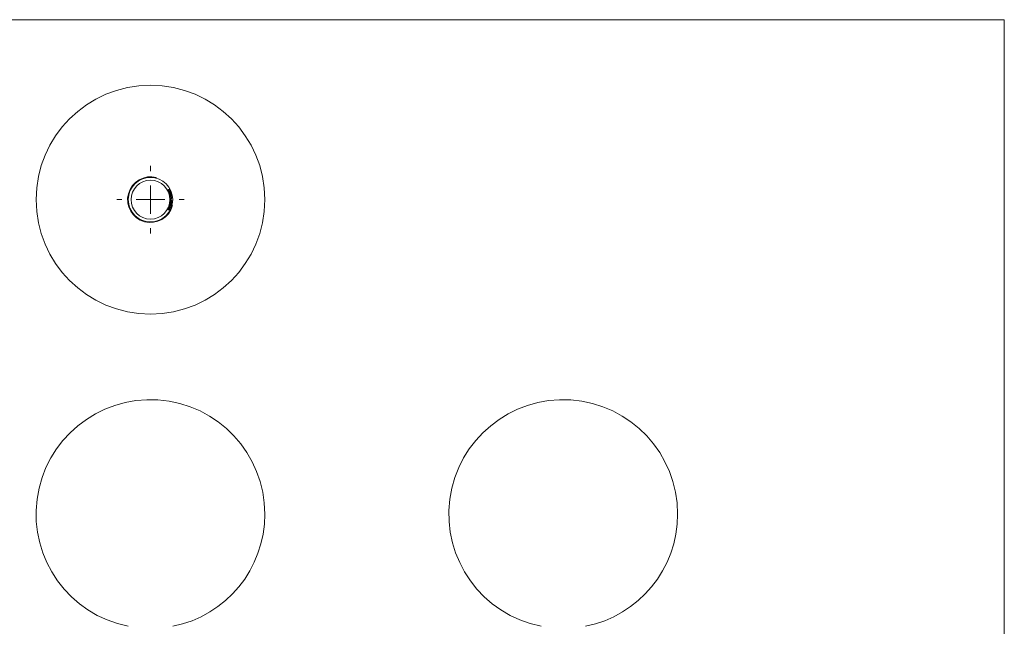
# Model space of a CAD drawing. Units: millimetres. Extents: x 5 to 292, y 5 to 205.
# Drawn here: x 120 to 292, y 99 to 205 of the extents above; entities that cross this region are included whole.
import ezdxf

# ---------------------------------------------------------------- set-up
doc = ezdxf.new("R2010")
doc.units = ezdxf.units.MM

# ---------------------------------------------------------------- blocks, each defined once
blk = doc.blocks.new('SW_CENTERMARKSYMBOL_0')
at = {"color": 0, "linetype": 'Continuous', "lineweight": 0}
for p, q in [((0, 5), (0, 5.9)), ((0, 0), (0, 2.5)), ((-5, 0), (-5.9, 0)), ((0, 0), (-2.5, 0)), ((0, 0), (0, -2.5)), ((0, 0), (2.5, 0)), ((5, 0), (5.9, 0)), ((0, -5), (0, -5.9))]:
    blk.add_line(p, q, dxfattribs=at)

msp = doc.modelspace()

# ---------------------------------------------------------------- linework, layer by layer
at = {"color": 7, "linetype": 'Continuous', "lineweight": 0}
for q in [(5, 205), (292, 5)]:
    msp.add_line((292, 205), q, dxfattribs=at)
at = {"color": 7, "linetype": 'Continuous', "lineweight": 15}
for p, q in [((145.75, 175.25), (145.99, 175.37)), ((145.88, 175.29), (145.77, 175.22)), ((145.98, 175.34), (145.9, 175.3)), ((145.95, 175.2), (145.93, 175.19)), ((145.93, 174.88), (146.18, 174.98)), ((146.19, 174.96), (145.94, 174.86)), ((146.28, 174.71), (146.02, 174.62)), ((146.02, 174.65), (146.05, 174.66)), ((146.05, 175.26), (146.03, 175.24)), ((146.04, 174.57), (146.23, 174.62)), ((146.13, 174.57), (146.05, 174.55)), ((146.08, 174.44), (146.17, 174.47)), ((146.16, 174.44), (146.08, 174.42)), ((146.11, 174.32), (146.21, 174.34)), ((146.22, 174.32), (146.12, 174.29)), ((146.15, 174.07), (146.19, 174.08)), ((146.35, 174.08), (146.16, 174.05)), ((146.17, 174.7), (146.27, 174.74)), ((146.17, 173.99), (146.36, 174.01)), ((146.24, 173.98), (146.17, 173.97)), ((146.24, 174.6), (146.2, 174.59)), ((146.31, 174.1), (146.35, 174.11)), ((146.36, 173.99), (146.33, 173.99)), ((145.95, 172.17), (145.92, 172.18)), ((146.1, 172.33), (146.08, 172.34)), ((146.1, 172.74), (146.16, 172.72)), ((146.16, 172.7), (146.1, 172.71)), ((146.11, 172.43), (146.13, 172.43)), ((146.17, 172.66), (146.15, 172.67)), ((146.19, 173.08), (146.17, 173.08)), ((146.18, 173.85), (146.28, 173.86)), ((146.36, 172.65), (146.18, 172.69)), ((146.29, 173.84), (146.19, 173.82)), ((146.19, 173.77), (146.38, 173.78)), ((146.26, 173.75), (146.19, 173.75)), ((146.19, 172.72), (146.29, 172.69)), ((146.2, 173.63), (146.29, 173.63)), ((146.3, 173.61), (146.2, 173.6)), ((146.39, 173.75), (146.35, 173.75)), ((146.45, 173.28), (146.43, 173.28)), ((145.9, 172), (145.85, 172.02)), ((145.86, 172.05), (145.92, 172.02)), ((145.91, 171.96), (145.89, 171.97)), ((146.09, 171.91), (145.93, 171.99)), ((145.94, 172.01), (146.04, 171.96))]:
    msp.add_line(p, q, dxfattribs=at)
for radius in [20, 3.89, 3.4]:
    msp.add_circle((142.7, 173.54), radius, dxfattribs=at)
at = {"color": 7, "linetype": 'Continuous', "lineweight": 0}
msp.add_arc((142.7, 173.54), 4, 75, 345, dxfattribs=at)
at = {"color": 7, "linetype": 'Continuous', "lineweight": 15}
for centre, start, end in [((142.7, 118.56), 0, 258.7971), ((214.88, 118.56), 0, 258.7971), ((142.7, 118.56), 281.2029, 0), ((214.88, 118.56), 281.2029, 0)]:
    msp.add_arc(centre, 20, start, end, dxfattribs=at)
for points in [[(145.77, 175.22), (145.76, 175.23), (145.76, 175.24), (145.75, 175.25)], [(145.93, 175.19), (145.91, 175.22), (145.9, 175.25), (145.88, 175.29)], [(145.9, 175.3), (145.92, 175.27), (145.94, 175.24), (145.95, 175.2)], [(146, 174.96), (145.98, 175.01), (145.95, 175.07), (145.93, 175.12)], [(145.94, 174.86), (145.94, 174.87), (145.93, 174.87), (145.93, 174.88)], [(145.95, 175.13), (145.97, 175.08), (145.99, 175.04), (146.01, 175)], [(145.96, 174.97), (145.96, 174.96), (145.96, 174.96), (145.96, 174.95)], [(146.03, 175.24), (146.01, 175.28), (145.99, 175.31), (145.98, 175.34)], [(145.99, 175.37), (146.01, 175.33), (146.03, 175.3), (146.05, 175.26)], [(146.02, 174.62), (146.02, 174.63), (146.02, 174.64), (146.02, 174.65)], [(146.05, 174.55), (146.05, 174.56), (146.04, 174.56), (146.04, 174.57)], [(146.08, 174.42), (146.08, 174.43), (146.08, 174.44), (146.08, 174.44)], [(146.12, 174.29), (146.12, 174.3), (146.11, 174.31), (146.11, 174.32)], [(146.16, 174.05), (146.16, 174.06), (146.16, 174.07), (146.15, 174.07)], [(146.17, 173.97), (146.17, 173.98), (146.17, 173.98), (146.17, 173.99)], [(146.18, 174.98), (146.18, 174.97), (146.19, 174.97), (146.19, 174.96)], [(146.23, 174.62), (146.23, 174.61), (146.23, 174.61), (146.24, 174.6)], [(146.27, 174.74), (146.27, 174.73), (146.28, 174.72), (146.28, 174.71)], [(146.35, 174.11), (146.35, 174.1), (146.35, 174.09), (146.35, 174.08)], [(146.36, 174.01), (146.36, 174.01), (146.36, 174), (146.36, 173.99)], [(145.92, 172.18), (145.95, 172.24), (145.97, 172.29), (145.99, 172.35)], [(145.99, 172.29), (145.98, 172.25), (145.96, 172.21), (145.95, 172.17)], [(145.99, 172.35), (146.01, 172.3), (146.03, 172.26), (146.05, 172.21)], [(146.03, 172.2), (146.02, 172.23), (146.01, 172.26), (145.99, 172.29)], [(146.08, 172.34), (146.09, 172.37), (146.1, 172.4), (146.11, 172.43)], [(146.1, 172.71), (146.1, 172.72), (146.1, 172.73), (146.1, 172.74)], [(146.13, 172.43), (146.12, 172.4), (146.11, 172.37), (146.1, 172.33)], [(146.15, 172.67), (146.15, 172.68), (146.15, 172.69), (146.16, 172.7)], [(146.15, 172.25), (146.15, 172.26), (146.15, 172.27), (146.16, 172.28)], [(146.16, 172.72), (146.17, 172.76), (146.18, 172.8), (146.19, 172.84)], [(146.17, 173.08), (146.17, 173.14), (146.18, 173.2), (146.19, 173.26)], [(146.18, 172.69), (146.18, 172.68), (146.18, 172.67), (146.17, 172.66)], [(146.19, 173.82), (146.19, 173.83), (146.18, 173.84), (146.18, 173.85)], [(146.19, 173.75), (146.19, 173.75), (146.19, 173.76), (146.19, 173.77)], [(146.19, 173.26), (146.22, 173.22), (146.25, 173.18), (146.28, 173.15)], [(146.21, 173.2), (146.2, 173.16), (146.2, 173.12), (146.19, 173.08)], [(146.19, 172.84), (146.25, 172.78), (146.3, 172.72), (146.36, 172.65)], [(146.2, 172.79), (146.2, 172.77), (146.19, 172.74), (146.19, 172.72)], [(146.2, 173.6), (146.2, 173.61), (146.2, 173.62), (146.2, 173.63)], [(146.29, 172.69), (146.26, 172.73), (146.23, 172.76), (146.2, 172.79)], [(146.27, 173.13), (146.25, 173.15), (146.23, 173.18), (146.21, 173.2)], [(146.26, 173.46), (146.26, 173.45), (146.26, 173.44), (146.26, 173.43)], [(146.33, 173.43), (146.37, 173.42), (146.41, 173.41), (146.46, 173.4)], [(146.43, 173.38), (146.41, 173.38), (146.38, 173.39), (146.36, 173.39)], [(146.36, 173.21), (146.36, 173.22), (146.36, 173.23), (146.37, 173.23)], [(146.36, 172.65), (146.36, 172.65), (146.36, 172.65), (146.36, 172.65)], [(146.38, 173.78), (146.39, 173.77), (146.39, 173.76), (146.39, 173.75)], [(146.43, 173.28), (146.43, 173.31), (146.43, 173.35), (146.43, 173.38)], [(146.46, 173.4), (146.46, 173.36), (146.45, 173.32), (146.45, 173.28)], [(145.85, 172.02), (145.85, 172.03), (145.86, 172.04), (145.86, 172.05)], [(145.89, 171.97), (145.9, 171.98), (145.9, 171.99), (145.9, 172)], [(145.93, 171.99), (145.92, 171.98), (145.92, 171.97), (145.91, 171.96)], [(145.92, 172.02), (145.93, 172.06), (145.95, 172.1), (145.97, 172.13)], [(145.97, 172.08), (145.96, 172.06), (145.95, 172.03), (145.94, 172.01)], [(145.97, 172.13), (146.01, 172.06), (146.05, 171.99), (146.09, 171.91)], [(146.04, 171.96), (146.02, 172), (145.99, 172.04), (145.97, 172.08)], [(146.09, 171.91), (146.09, 171.91), (146.09, 171.91), (146.09, 171.91)]]:
    msp.add_open_spline(points, degree=3, dxfattribs=at)
for points, knots in [([(145.87, 175.01), (145.86, 175.02), (145.86, 175.03), (145.86, 175.04), (145.86, 175.05), (145.86, 175.06), (145.86, 175.07), (145.86, 175.07), (145.86, 175.08), (145.87, 175.09), (145.87, 175.1), (145.88, 175.11), (145.89, 175.12), (145.9, 175.13), (145.91, 175.14), (145.92, 175.14)], [0, 0, 0, 0, 0.0000331234, 0.0000331234, 0.0000331234, 0.0000605902, 0.0000605902, 0.0000605902, 0.0000879148, 0.0000879148, 0.0000879148, 0.0001373693, 0.0001373693, 0.0001373693, 0.0001789683, 0.0001789683, 0.0001789683, 0.0001789683]), ([(145.96, 174.95), (145.95, 174.95), (145.93, 174.95), (145.92, 174.96), (145.91, 174.96), (145.9, 174.96), (145.9, 174.97), (145.89, 174.98), (145.88, 174.99), (145.88, 174.99), (145.87, 175), (145.87, 175), (145.87, 175.01)], [0, 0, 0, 0, 0.0000484744, 0.0000484744, 0.0000484744, 0.0000791042, 0.0000791042, 0.0000791042, 0.0001100308, 0.0001100308, 0.0001100308, 0.0001254279, 0.0001254279, 0.0001254279, 0.0001254279]), ([(145.93, 175.12), (145.92, 175.11), (145.9, 175.11), (145.9, 175.09), (145.89, 175.09), (145.89, 175.08), (145.89, 175.07), (145.88, 175.07), (145.88, 175.06), (145.88, 175.05), (145.88, 175.04), (145.88, 175.04), (145.88, 175.03), (145.89, 175.03), (145.89, 175.02), (145.89, 175.02)], [0, 0, 0, 0, 0.0000482558, 0.0000482558, 0.0000482558, 0.0000764902, 0.0000764902, 0.0000764902, 0.0001000653, 0.0001000653, 0.0001000653, 0.000119876, 0.000119876, 0.000119876, 0.0001322535, 0.0001322535, 0.0001322535, 0.0001322535]), ([(145.89, 175.02), (145.89, 175.01), (145.9, 175), (145.9, 175), (145.91, 174.99), (145.91, 174.99), (145.92, 174.98), (145.93, 174.98), (145.94, 174.98), (145.94, 174.98), (145.95, 174.97), (145.96, 174.97), (145.96, 174.97)], [0, 0, 0, 0, 0.00002525546, 0.00002525546, 0.00002525546, 0.00005039278, 0.00005039278, 0.00005039278, 0.00007666597, 0.00007666597, 0.00007666597, 0.00009942111, 0.00009942111, 0.00009942111, 0.00009942111]), ([(145.92, 175.14), (145.92, 175.15), (145.93, 175.15), (145.94, 175.15), (145.95, 175.15), (145.95, 175.15), (145.96, 175.15), (145.97, 175.15), (145.98, 175.15), (145.99, 175.15)], [0, 0, 0, 0, 0.00002862031, 0.00002862031, 0.00002862031, 0.0000521997, 0.0000521997, 0.0000521997, 0.00008534764, 0.00008534764, 0.00008534764, 0.00008534764]), ([(145.99, 175.12), (145.99, 175.12), (145.99, 175.13), (145.98, 175.13), (145.98, 175.13), (145.97, 175.13), (145.97, 175.13), (145.96, 175.13), (145.96, 175.13), (145.95, 175.13)], [0, 0, 0, 0, 0.00001469234, 0.00001469234, 0.00001469234, 0.00002937032, 0.00002937032, 0.00002937032, 0.00005491091, 0.00005491091, 0.00005491091, 0.00005491091]), ([(145.98, 174.72), (145.98, 174.73), (145.98, 174.74), (145.98, 174.75), (145.98, 174.76), (145.98, 174.77), (145.98, 174.78), (145.99, 174.79), (145.99, 174.8), (146, 174.81), (146, 174.82), (146.01, 174.83), (146.02, 174.83), (146.03, 174.84), (146.04, 174.84), (146.05, 174.85)], [0, 0, 0, 0, 0.0000292581, 0.0000292581, 0.0000292581, 0.0000587042, 0.0000587042, 0.0000587042, 0.0000988038, 0.0000988038, 0.0000988038, 0.0001396646, 0.0001396646, 0.0001396646, 0.0001783264, 0.0001783264, 0.0001783264, 0.0001783264]), ([(146.05, 174.66), (146.03, 174.66), (146.02, 174.67), (146.01, 174.68), (146, 174.69), (146, 174.69), (145.99, 174.7), (145.99, 174.71), (145.99, 174.71), (145.98, 174.72)], [0, 0, 0, 0, 0.00004576658, 0.00004576658, 0.00004576658, 0.00007296451, 0.00007296451, 0.00007296451, 0.00009430479, 0.00009430479, 0.00009430479, 0.00009430479]), ([(145.99, 175.15), (146, 175.15), (146.01, 175.14), (146.02, 175.14), (146.03, 175.13), (146.03, 175.13), (146.04, 175.12), (146.04, 175.11), (146.05, 175.11), (146.05, 175.1)], [0, 0, 0, 0, 0.00003698133, 0.00003698133, 0.00003698133, 0.00006527615, 0.00006527615, 0.00006527615, 0.00009328034, 0.00009328034, 0.00009328034, 0.00009328034]), ([(146.03, 175.09), (146.03, 175.09), (146.03, 175.09), (146.03, 175.1), (146.02, 175.1), (146.02, 175.11), (146.01, 175.11), (146.01, 175.12), (146, 175.12), (145.99, 175.12)], [0, 0, 0, 0, 0.00001358194, 0.00001358194, 0.00001358194, 0.00003515324, 0.00003515324, 0.00003515324, 0.00005623815, 0.00005623815, 0.00005623815, 0.00005623815]), ([(146.05, 175.01), (146.05, 175), (146.05, 175), (146.04, 174.99), (146.04, 174.99), (146.04, 174.98), (146.03, 174.98), (146.02, 174.97), (146.01, 174.97), (146, 174.96)], [0, 0, 0, 0, 0.00002214764, 0.00002214764, 0.00002214764, 0.00004428886, 0.00004428886, 0.00004428886, 0.00008544924, 0.00008544924, 0.00008544924, 0.00008544924]), ([(146.06, 174.82), (146.05, 174.82), (146.04, 174.82), (146.03, 174.81), (146.02, 174.8), (146.02, 174.8), (146.01, 174.79), (146.01, 174.78), (146.01, 174.77), (146, 174.76), (146, 174.76), (146, 174.75), (146, 174.74), (146, 174.74), (146.01, 174.73), (146.01, 174.73)], [0, 0, 0, 0, 0.0000365405, 0.0000365405, 0.0000365405, 0.0000706145, 0.0000706145, 0.0000706145, 0.0000971016, 0.0000971016, 0.0000971016, 0.0001195095, 0.0001195095, 0.0001195095, 0.0001365026, 0.0001365026, 0.0001365026, 0.0001365026]), ([(146.01, 175), (146.02, 175), (146.03, 175.01), (146.03, 175.02), (146.03, 175.02), (146.04, 175.03), (146.04, 175.04), (146.04, 175.04), (146.04, 175.05), (146.04, 175.06), (146.04, 175.07), (146.04, 175.08), (146.03, 175.09)], [0, 0, 0, 0, 0.0000357387, 0.0000357387, 0.0000357387, 0.0000600282, 0.0000600282, 0.0000600282, 0.0000842686, 0.0000842686, 0.0000842686, 0.0001114172, 0.0001114172, 0.0001114172, 0.0001114172]), ([(146.01, 174.73), (146.01, 174.72), (146.01, 174.71), (146.02, 174.7), (146.02, 174.7), (146.03, 174.69), (146.04, 174.69), (146.04, 174.68), (146.05, 174.68), (146.06, 174.68), (146.07, 174.67), (146.08, 174.67), (146.08, 174.67), (146.09, 174.67), (146.1, 174.68), (146.11, 174.68)], [0, 0, 0, 0, 0.0000243911, 0.0000243911, 0.0000243911, 0.000048756, 0.000048756, 0.000048756, 0.0000748144, 0.0000748144, 0.0000748144, 0.0001085706, 0.0001085706, 0.0001085706, 0.0001363235, 0.0001363235, 0.0001363235, 0.0001363235]), ([(146.05, 175.1), (146.06, 175.09), (146.06, 175.08), (146.06, 175.08), (146.06, 175.07), (146.07, 175.06), (146.06, 175.05), (146.06, 175.04), (146.06, 175.03), (146.06, 175.02), (146.06, 175.02), (146.06, 175.01), (146.05, 175.01)], [0, 0, 0, 0, 0.00002307732, 0.00002307732, 0.00002307732, 0.00005179573, 0.00005179573, 0.00005179573, 0.00008090316, 0.00008090316, 0.00008090316, 0.00009630429, 0.00009630429, 0.00009630429, 0.00009630429]), ([(146.05, 174.85), (146.06, 174.85), (146.07, 174.86), (146.09, 174.85), (146.1, 174.85), (146.11, 174.85), (146.12, 174.85), (146.13, 174.84), (146.14, 174.84), (146.15, 174.83), (146.16, 174.82), (146.16, 174.82), (146.17, 174.81), (146.17, 174.8), (146.18, 174.79), (146.18, 174.79)], [0, 0, 0, 0, 0.0000474456, 0.0000474456, 0.0000474456, 0.0000904278, 0.0000904278, 0.0000904278, 0.0001252631, 0.0001252631, 0.0001252631, 0.0001531476, 0.0001531476, 0.0001531476, 0.0001760584, 0.0001760584, 0.0001760584, 0.0001760584]), ([(146.16, 174.78), (146.15, 174.78), (146.15, 174.79), (146.14, 174.8), (146.14, 174.8), (146.13, 174.81), (146.13, 174.81), (146.12, 174.82), (146.12, 174.82), (146.11, 174.82), (146.1, 174.83), (146.09, 174.83), (146.08, 174.83), (146.07, 174.83), (146.06, 174.83), (146.06, 174.82)], [0, 0, 0, 0, 0.0000239274, 0.0000239274, 0.0000239274, 0.0000478972, 0.0000478972, 0.0000478972, 0.000071664, 0.000071664, 0.000071664, 0.000107718, 0.000107718, 0.000107718, 0.0001354616, 0.0001354616, 0.0001354616, 0.0001354616]), ([(146.11, 174.68), (146.12, 174.68), (146.13, 174.69), (146.14, 174.7), (146.14, 174.7), (146.15, 174.71), (146.15, 174.72), (146.16, 174.73), (146.16, 174.73), (146.16, 174.74), (146.16, 174.75), (146.16, 174.76), (146.16, 174.77), (146.16, 174.77), (146.16, 174.77), (146.16, 174.78)], [0, 0, 0, 0, 0.0000455551, 0.0000455551, 0.0000455551, 0.0000764642, 0.0000764642, 0.0000764642, 0.0001008372, 0.0001008372, 0.0001008372, 0.0001255062, 0.0001255062, 0.0001255062, 0.0001361968, 0.0001361968, 0.0001361968, 0.0001361968]), ([(146.23, 174.53), (146.23, 174.54), (146.23, 174.55), (146.23, 174.55), (146.22, 174.55), (146.22, 174.56), (146.21, 174.56), (146.21, 174.57), (146.21, 174.57), (146.2, 174.57), (146.19, 174.57), (146.18, 174.58), (146.18, 174.58), (146.16, 174.58), (146.14, 174.57), (146.13, 174.57)], [0, 0, 0, 0, 0.0000176412, 0.0000176412, 0.0000176412, 0.0000352166, 0.0000352166, 0.0000352166, 0.0000540813, 0.0000540813, 0.0000540813, 0.0000817451, 0.0000817451, 0.0000817451, 0.0001427772, 0.0001427772, 0.0001427772, 0.0001427772]), ([(146.14, 174.15), (146.14, 174.16), (146.13, 174.17), (146.14, 174.18), (146.14, 174.19), (146.14, 174.2), (146.14, 174.21), (146.15, 174.22), (146.16, 174.23), (146.16, 174.24), (146.17, 174.24), (146.18, 174.25), (146.19, 174.26), (146.2, 174.26), (146.21, 174.26), (146.22, 174.27)], [0, 0, 0, 0, 0.000029435, 0.000029435, 0.000029435, 0.0000590308, 0.0000590308, 0.0000590308, 0.0000985948, 0.0000985948, 0.0000985948, 0.0001397203, 0.0001397203, 0.0001397203, 0.000177282, 0.000177282, 0.000177282, 0.000177282]), ([(146.19, 174.08), (146.18, 174.09), (146.16, 174.1), (146.16, 174.11), (146.15, 174.11), (146.15, 174.12), (146.14, 174.13), (146.14, 174.14), (146.14, 174.14), (146.14, 174.15)], [0, 0, 0, 0, 0.00004558179, 0.00004558179, 0.00004558179, 0.0000723424, 0.0000723424, 0.0000723424, 0.00009395549, 0.00009395549, 0.00009395549, 0.00009395549]), ([(146.27, 174.41), (146.27, 174.41), (146.26, 174.42), (146.26, 174.42), (146.26, 174.43), (146.25, 174.43), (146.25, 174.44), (146.24, 174.44), (146.24, 174.44), (146.23, 174.45), (146.22, 174.45), (146.21, 174.45), (146.21, 174.45), (146.19, 174.45), (146.17, 174.44), (146.16, 174.44)], [0, 0, 0, 0, 0.0000184111, 0.0000184111, 0.0000184111, 0.0000368328, 0.0000368328, 0.0000368328, 0.0000605211, 0.0000605211, 0.0000605211, 0.0000897416, 0.0000897416, 0.0000897416, 0.0001511675, 0.0001511675, 0.0001511675, 0.0001511675]), ([(146.22, 174.24), (146.21, 174.24), (146.2, 174.23), (146.2, 174.23), (146.19, 174.22), (146.18, 174.22), (146.17, 174.21), (146.17, 174.2), (146.17, 174.2), (146.16, 174.19), (146.16, 174.18), (146.16, 174.18), (146.16, 174.17), (146.16, 174.16), (146.16, 174.16), (146.16, 174.15)], [0, 0, 0, 0, 0.0000368804, 0.0000368804, 0.0000368804, 0.0000706957, 0.0000706957, 0.0000706957, 0.0000974749, 0.0000974749, 0.0000974749, 0.0001189646, 0.0001189646, 0.0001189646, 0.0001355364, 0.0001355364, 0.0001355364, 0.0001355364]), ([(146.16, 174.15), (146.16, 174.14), (146.16, 174.14), (146.17, 174.13), (146.17, 174.12), (146.18, 174.12), (146.18, 174.11), (146.19, 174.1), (146.19, 174.1), (146.2, 174.1), (146.21, 174.09), (146.22, 174.09), (146.23, 174.09), (146.23, 174.09), (146.24, 174.09), (146.25, 174.09)], [0, 0, 0, 0, 0.0000243849, 0.0000243849, 0.0000243849, 0.0000487053, 0.0000487053, 0.0000487053, 0.0000746118, 0.0000746118, 0.0000746118, 0.0001081698, 0.0001081698, 0.0001081698, 0.0001355396, 0.0001355396, 0.0001355396, 0.0001355396]), ([(146.18, 174.79), (146.18, 174.78), (146.18, 174.77), (146.18, 174.76), (146.18, 174.75), (146.18, 174.74), (146.18, 174.73), (146.18, 174.72), (146.17, 174.71), (146.17, 174.7)], [0, 0, 0, 0, 0.00002870515, 0.00002870515, 0.00002870515, 0.00005773589, 0.00005773589, 0.00005773589, 0.00009657217, 0.00009657217, 0.00009657217, 0.00009657217]), ([(146.17, 174.47), (146.18, 174.47), (146.2, 174.48), (146.21, 174.48), (146.22, 174.48), (146.22, 174.49), (146.23, 174.49), (146.23, 174.5), (146.23, 174.5), (146.23, 174.51), (146.23, 174.51), (146.24, 174.51), (146.24, 174.52), (146.24, 174.52), (146.23, 174.53), (146.23, 174.53), (146.23, 174.53), (146.23, 174.53), (146.23, 174.53)], [0, 0, 0, 0, 0.0000463023, 0.0000463023, 0.0000463023, 0.0000726189, 0.0000726189, 0.0000726189, 0.0000869017, 0.0000869017, 0.0000869017, 0.0001013309, 0.0001013309, 0.0001013309, 0.0001144364, 0.0001144364, 0.0001144364, 0.000116151, 0.000116151, 0.000116151, 0.000116151]), ([(146.2, 174.59), (146.21, 174.59), (146.21, 174.59), (146.22, 174.58), (146.22, 174.58), (146.23, 174.58), (146.23, 174.58), (146.23, 174.58), (146.23, 174.57), (146.24, 174.57)], [0, 0, 0, 0, 0.00002103943, 0.00002103943, 0.00002103943, 0.00003176734, 0.00003176734, 0.00003176734, 0.00004266703, 0.00004266703, 0.00004266703, 0.00004266703]), ([(146.21, 174.34), (146.23, 174.35), (146.24, 174.35), (146.25, 174.36), (146.25, 174.36), (146.25, 174.36), (146.26, 174.36), (146.26, 174.37), (146.26, 174.37), (146.27, 174.37), (146.27, 174.38), (146.27, 174.38), (146.27, 174.39), (146.27, 174.39), (146.27, 174.4), (146.27, 174.4), (146.27, 174.4), (146.27, 174.4), (146.27, 174.41)], [0, 0, 0, 0, 0.0000420352, 0.0000420352, 0.0000420352, 0.0000583033, 0.0000583033, 0.0000583033, 0.0000747903, 0.0000747903, 0.0000747903, 0.000090357, 0.000090357, 0.000090357, 0.0001034558, 0.0001034558, 0.0001034558, 0.000108124, 0.000108124, 0.000108124, 0.000108124]), ([(146.29, 174.41), (146.29, 174.4), (146.3, 174.39), (146.3, 174.39), (146.3, 174.38), (146.29, 174.37), (146.29, 174.37), (146.29, 174.36), (146.29, 174.36), (146.28, 174.35), (146.28, 174.35), (146.27, 174.34), (146.27, 174.34), (146.25, 174.33), (146.24, 174.32), (146.22, 174.32)], [0, 0, 0, 0, 0.0000204633, 0.0000204633, 0.0000204633, 0.0000411213, 0.0000411213, 0.0000411213, 0.0000597168, 0.0000597168, 0.0000597168, 0.0000878961, 0.0000878961, 0.0000878961, 0.0001468274, 0.0001468274, 0.0001468274, 0.0001468274]), ([(146.22, 174.27), (146.23, 174.27), (146.25, 174.27), (146.26, 174.27), (146.27, 174.26), (146.28, 174.26), (146.29, 174.25), (146.3, 174.25), (146.31, 174.24), (146.32, 174.23), (146.32, 174.22), (146.33, 174.21), (146.33, 174.21), (146.33, 174.2), (146.34, 174.19), (146.34, 174.18)], [0, 0, 0, 0, 0.0000453695, 0.0000453695, 0.0000453695, 0.0000881912, 0.0000881912, 0.0000881912, 0.0001239731, 0.0001239731, 0.0001239731, 0.0001520426, 0.0001520426, 0.0001520426, 0.0001753894, 0.0001753894, 0.0001753894, 0.0001753894]), ([(146.31, 174.18), (146.31, 174.19), (146.31, 174.19), (146.31, 174.2), (146.3, 174.21), (146.3, 174.21), (146.29, 174.22), (146.29, 174.22), (146.28, 174.23), (146.28, 174.23), (146.27, 174.24), (146.26, 174.24), (146.25, 174.24), (146.24, 174.24), (146.23, 174.24), (146.22, 174.24)], [0, 0, 0, 0, 0.0000238492, 0.0000238492, 0.0000238492, 0.00004779, 0.00004779, 0.00004779, 0.0000709123, 0.0000709123, 0.0000709123, 0.0001066786, 0.0001066786, 0.0001066786, 0.0001349033, 0.0001349033, 0.0001349033, 0.0001349033]), ([(146.26, 174.54), (146.26, 174.53), (146.26, 174.52), (146.26, 174.52), (146.26, 174.51), (146.26, 174.5), (146.26, 174.5), (146.25, 174.49), (146.25, 174.48), (146.25, 174.48), (146.24, 174.47), (146.24, 174.47), (146.23, 174.46)], [0, 0, 0, 0, 0.00002036698, 0.00002036698, 0.00002036698, 0.00004078508, 0.00004078508, 0.00004078508, 0.00006148079, 0.00006148079, 0.00006148079, 0.00009043543, 0.00009043543, 0.00009043543, 0.00009043543]), ([(146.23, 174.46), (146.24, 174.46), (146.25, 174.46), (146.26, 174.45), (146.27, 174.44), (146.28, 174.44), (146.28, 174.43), (146.28, 174.43), (146.29, 174.42), (146.29, 174.41), (146.29, 174.41), (146.29, 174.41), (146.29, 174.41)], [0, 0, 0, 0, 0.00004395189, 0.00004395189, 0.00004395189, 0.00006693406, 0.00006693406, 0.00006693406, 0.00009015067, 0.00009015067, 0.00009015067, 0.00009622328, 0.00009622328, 0.00009622328, 0.00009622328]), ([(146.24, 174.57), (146.24, 174.57), (146.24, 174.57), (146.25, 174.56), (146.25, 174.56), (146.25, 174.56), (146.25, 174.55), (146.25, 174.55), (146.26, 174.54), (146.26, 174.54)], [0, 0, 0, 0, 0.00001386341, 0.00001386341, 0.00001386341, 0.00002554925, 0.00002554925, 0.00002554925, 0.00004294198, 0.00004294198, 0.00004294198, 0.00004294198]), ([(146.29, 173.98), (146.29, 173.98), (146.28, 173.98), (146.27, 173.98), (146.27, 173.98), (146.26, 173.98), (146.26, 173.98), (146.25, 173.98), (146.25, 173.98), (146.24, 173.98)], [0, 0, 0, 0, 0.0000266323, 0.0000266323, 0.0000266323, 0.0000456765, 0.0000456765, 0.0000456765, 0.00006473369, 0.00006473369, 0.00006473369, 0.00006473369]), ([(146.25, 174.09), (146.26, 174.09), (146.27, 174.09), (146.28, 174.1), (146.29, 174.1), (146.29, 174.11), (146.3, 174.12), (146.3, 174.12), (146.31, 174.13), (146.31, 174.14), (146.31, 174.15), (146.32, 174.15), (146.32, 174.16), (146.32, 174.17), (146.32, 174.17), (146.31, 174.18)], [0, 0, 0, 0, 0.0000370523, 0.0000370523, 0.0000370523, 0.0000696352, 0.0000696352, 0.0000696352, 0.0000964875, 0.0000964875, 0.0000964875, 0.000118645, 0.000118645, 0.000118645, 0.0001362776, 0.0001362776, 0.0001362776, 0.0001362776]), ([(146.35, 173.92), (146.35, 173.93), (146.35, 173.93), (146.35, 173.94), (146.35, 173.94), (146.34, 173.95), (146.34, 173.95), (146.33, 173.96), (146.33, 173.97), (146.32, 173.97), (146.31, 173.97), (146.31, 173.98), (146.3, 173.98), (146.3, 173.98), (146.3, 173.98), (146.29, 173.98)], [0, 0, 0, 0, 0.00001892803, 0.00001892803, 0.00001892803, 0.00003792007, 0.00003792007, 0.00003792007, 0.0000651524, 0.0000651524, 0.0000651524, 0.00009314589, 0.00009314589, 0.00009314589, 0.00009708041, 0.00009708041, 0.00009708041, 0.00009708041]), ([(146.38, 173.92), (146.38, 173.9), (146.38, 173.89), (146.37, 173.87), (146.36, 173.86), (146.33, 173.84), (146.31, 173.84), (146.29, 173.84)], [0, 0, 0, 0, 0.25, 0.25, 0.5, 0.5, 1, 1, 1, 1]), ([(146.34, 174.18), (146.34, 174.17), (146.34, 174.16), (146.34, 174.15), (146.34, 174.15), (146.33, 174.14), (146.33, 174.13), (146.33, 174.12), (146.32, 174.11), (146.31, 174.1)], [0, 0, 0, 0, 0.00002886724, 0.00002886724, 0.00002886724, 0.00005796911, 0.00005796911, 0.00005796911, 0.00009580755, 0.00009580755, 0.00009580755, 0.00009580755]), ([(146.32, 173.87), (146.33, 173.87), (146.33, 173.87), (146.34, 173.88), (146.34, 173.88), (146.35, 173.88), (146.35, 173.89), (146.35, 173.89), (146.35, 173.9), (146.35, 173.9), (146.35, 173.91), (146.35, 173.91), (146.35, 173.91), (146.35, 173.92), (146.35, 173.92), (146.35, 173.92)], [0, 0, 0, 0, 0.00002568495, 0.00002568495, 0.00002568495, 0.00004038528, 0.00004038528, 0.00004038528, 0.0000552484, 0.0000552484, 0.0000552484, 0.00006904116, 0.00006904116, 0.00006904116, 0.00007434136, 0.00007434136, 0.00007434136, 0.00007434136]), ([(146.33, 173.99), (146.34, 173.98), (146.35, 173.97), (146.36, 173.96), (146.36, 173.95), (146.37, 173.95), (146.37, 173.94), (146.37, 173.93), (146.38, 173.93), (146.38, 173.92)], [0, 0, 0, 0, 0.00004365931, 0.00004365931, 0.00004365931, 0.00006592996, 0.00006592996, 0.00006592996, 0.00009087123, 0.00009087123, 0.00009087123, 0.00009087123]), ([(146.1, 172.11), (146.09, 172.12), (146.08, 172.13), (146.07, 172.14), (146.06, 172.14), (146.06, 172.16), (146.05, 172.17), (146.05, 172.18), (146.04, 172.19), (146.03, 172.2)], [0, 0, 0, 0, 0.0000476956, 0.0000476956, 0.0000476956, 0.0000882456, 0.0000882456, 0.0000882456, 0.0001295666, 0.0001295666, 0.0001295666, 0.0001295666]), ([(146.16, 172.45), (146.15, 172.46), (146.13, 172.46), (146.11, 172.47), (146.1, 172.48), (146.09, 172.49), (146.08, 172.5), (146.07, 172.5), (146.06, 172.51), (146.06, 172.52), (146.06, 172.53), (146.05, 172.54), (146.05, 172.54), (146.05, 172.55), (146.05, 172.56), (146.05, 172.57), (146.05, 172.57), (146.06, 172.57), (146.06, 172.57)], [0, 0, 0, 0, 0.0000679254, 0.0000679254, 0.0000679254, 0.0001240793, 0.0001240793, 0.0001240793, 0.0001552048, 0.0001552048, 0.0001552048, 0.0001811817, 0.0001811817, 0.0001811817, 0.0002074368, 0.0002074368, 0.0002074368, 0.0002127808, 0.0002127808, 0.0002127808, 0.0002127808]), ([(146.05, 172.21), (146.06, 172.2), (146.07, 172.19), (146.07, 172.18), (146.08, 172.17), (146.09, 172.16), (146.1, 172.15), (146.1, 172.14), (146.11, 172.14), (146.11, 172.14)], [0, 0, 0, 0, 0.000049391, 0.000049391, 0.000049391, 0.0000904069, 0.0000904069, 0.0000904069, 0.0001143487, 0.0001143487, 0.0001143487, 0.0001143487]), ([(146.06, 172.57), (146.06, 172.59), (146.07, 172.61), (146.1, 172.63), (146.11, 172.63), (146.16, 172.64), (146.18, 172.63), (146.21, 172.62)], [0, 0, 0, 0, 0.25, 0.25, 0.5, 0.5, 1, 1, 1, 1]), ([(146.21, 172.6), (146.19, 172.6), (146.17, 172.61), (146.16, 172.61), (146.15, 172.61), (146.13, 172.61), (146.12, 172.61), (146.12, 172.61), (146.11, 172.6), (146.1, 172.6), (146.1, 172.6), (146.09, 172.59), (146.09, 172.59), (146.09, 172.58), (146.08, 172.58), (146.08, 172.57), (146.08, 172.57), (146.08, 172.57), (146.08, 172.57)], [0, 0, 0, 0, 0.0000618953, 0.0000618953, 0.0000618953, 0.0000990217, 0.0000990217, 0.0000990217, 0.0001243479, 0.0001243479, 0.0001243479, 0.0001450775, 0.0001450775, 0.0001450775, 0.0001613397, 0.0001613397, 0.0001613397, 0.0001684339, 0.0001684339, 0.0001684339, 0.0001684339]), ([(146.08, 172.57), (146.08, 172.56), (146.08, 172.56), (146.08, 172.55), (146.08, 172.55), (146.08, 172.54), (146.08, 172.54), (146.08, 172.53), (146.08, 172.53), (146.09, 172.52), (146.09, 172.51), (146.1, 172.51), (146.11, 172.5)], [0, 0, 0, 0, 0.00001633025, 0.00001633025, 0.00001633025, 0.00003258894, 0.00003258894, 0.00003258894, 0.00005080524, 0.00005080524, 0.00005080524, 0.0000849788, 0.0000849788, 0.0000849788, 0.0000849788]), ([(146.11, 172.5), (146.12, 172.5), (146.12, 172.49), (146.13, 172.49), (146.14, 172.48), (146.15, 172.48), (146.15, 172.48), (146.16, 172.48), (146.16, 172.48), (146.17, 172.47)], [0, 0, 0, 0, 0.00003436279, 0.00003436279, 0.00003436279, 0.00005884462, 0.00005884462, 0.00005884462, 0.00008344944, 0.00008344944, 0.00008344944, 0.00008344944]), ([(146.11, 172.14), (146.12, 172.14), (146.13, 172.13), (146.13, 172.13), (146.14, 172.13), (146.15, 172.14), (146.15, 172.14), (146.16, 172.14), (146.16, 172.15), (146.17, 172.15), (146.17, 172.15), (146.18, 172.16), (146.18, 172.16), (146.18, 172.17), (146.18, 172.17), (146.18, 172.17)], [0, 0, 0, 0, 0.00002493412, 0.00002493412, 0.00002493412, 0.00004809531, 0.00004809531, 0.00004809531, 0.00007134509, 0.00007134509, 0.00007134509, 0.00008729267, 0.00008729267, 0.00008729267, 0.00009710395, 0.00009710395, 0.00009710395, 0.00009710395]), ([(146.14, 172.97), (146.15, 172.99), (146.15, 173), (146.18, 173.03), (146.19, 173.03), (146.24, 173.04), (146.27, 173.04), (146.29, 173.03)], [0, 0, 0, 0, 0.25, 0.25, 0.5, 0.5, 1, 1, 1, 1]), ([(146.26, 172.86), (146.24, 172.86), (146.23, 172.86), (146.21, 172.87), (146.19, 172.88), (146.18, 172.89), (146.17, 172.9), (146.16, 172.9), (146.16, 172.91), (146.15, 172.92), (146.15, 172.92), (146.14, 172.93), (146.14, 172.94), (146.14, 172.95), (146.14, 172.95), (146.14, 172.96), (146.14, 172.96), (146.14, 172.97), (146.14, 172.97)], [0, 0, 0, 0, 0.0000676, 0.0000676, 0.0000676, 0.0001228766, 0.0001228766, 0.0001228766, 0.0001539867, 0.0001539867, 0.0001539867, 0.0001800507, 0.0001800507, 0.0001800507, 0.0002014221, 0.0002014221, 0.0002014221, 0.000211965, 0.000211965, 0.000211965, 0.000211965]), ([(146.18, 172.17), (146.19, 172.18), (146.19, 172.18), (146.19, 172.19), (146.19, 172.2), (146.19, 172.2), (146.19, 172.21), (146.19, 172.21), (146.18, 172.22), (146.18, 172.22), (146.18, 172.23), (146.17, 172.24), (146.17, 172.24), (146.16, 172.25), (146.15, 172.25), (146.15, 172.25)], [0, 0, 0, 0, 0.0000188608, 0.0000188608, 0.0000188608, 0.0000378356, 0.0000378356, 0.0000378356, 0.0000556106, 0.0000556106, 0.0000556106, 0.0000829428, 0.0000829428, 0.0000829428, 0.0001098193, 0.0001098193, 0.0001098193, 0.0001098193]), ([(146.17, 172.97), (146.16, 172.96), (146.16, 172.96), (146.17, 172.95), (146.17, 172.94), (146.17, 172.94), (146.17, 172.93), (146.17, 172.93), (146.17, 172.93), (146.18, 172.92), (146.18, 172.91), (146.19, 172.91), (146.2, 172.9)], [0, 0, 0, 0, 0.0000162569, 0.0000162569, 0.0000162569, 0.00003246975, 0.00003246975, 0.00003246975, 0.0000498394, 0.0000498394, 0.0000498394, 0.00008446539, 0.00008446539, 0.00008446539, 0.00008446539]), ([(146.32, 172.5), (146.32, 172.48), (146.31, 172.47), (146.28, 172.45), (146.27, 172.44), (146.22, 172.44), (146.19, 172.44), (146.16, 172.45)], [0, 0, 0, 0, 0.25, 0.25, 0.5, 0.5, 1, 1, 1, 1]), ([(146.16, 172.28), (146.18, 172.27), (146.19, 172.25), (146.21, 172.21), (146.22, 172.19), (146.21, 172.16)], [0, 0, 0, 0, 0.5, 0.5, 1, 1, 1, 1]), ([(146.29, 173.01), (146.27, 173.01), (146.25, 173.01), (146.24, 173.01), (146.23, 173.01), (146.22, 173.01), (146.21, 173.01), (146.2, 173.01), (146.19, 173), (146.19, 173), (146.18, 173), (146.18, 172.99), (146.17, 172.99), (146.17, 172.98), (146.17, 172.98), (146.17, 172.97), (146.17, 172.97), (146.17, 172.97), (146.17, 172.97)], [0, 0, 0, 0, 0.0000623751, 0.0000623751, 0.0000623751, 0.0000991304, 0.0000991304, 0.0000991304, 0.0001254708, 0.0001254708, 0.0001254708, 0.0001456326, 0.0001456326, 0.0001456326, 0.0001607284, 0.0001607284, 0.0001607284, 0.0001685212, 0.0001685212, 0.0001685212, 0.0001685212]), ([(146.17, 172.47), (146.19, 172.47), (146.22, 172.46), (146.25, 172.47), (146.26, 172.47), (146.28, 172.48), (146.29, 172.49), (146.3, 172.51)], [0, 0, 0, 0, 0.5, 0.5, 0.75, 0.75, 1, 1, 1, 1]), ([(146.19, 173.38), (146.19, 173.39), (146.19, 173.4), (146.19, 173.4), (146.19, 173.41), (146.2, 173.42), (146.2, 173.42), (146.21, 173.43), (146.22, 173.44), (146.22, 173.44), (146.23, 173.45), (146.24, 173.45), (146.25, 173.45), (146.25, 173.45), (146.26, 173.46), (146.26, 173.46)], [0, 0, 0, 0, 0.0000249617, 0.0000249617, 0.0000249617, 0.0000501438, 0.0000501438, 0.0000501438, 0.0000806813, 0.0000806813, 0.0000806813, 0.0001108562, 0.0001108562, 0.0001108562, 0.0001293111, 0.0001293111, 0.0001293111, 0.0001293111]), ([(146.28, 173.28), (146.26, 173.28), (146.25, 173.29), (146.24, 173.29), (146.23, 173.29), (146.22, 173.3), (146.21, 173.31), (146.21, 173.31), (146.2, 173.32), (146.2, 173.33), (146.19, 173.34), (146.19, 173.35), (146.19, 173.36), (146.19, 173.36), (146.19, 173.37), (146.19, 173.38)], [0, 0, 0, 0, 0.000042813, 0.000042813, 0.000042813, 0.0000809803, 0.0000809803, 0.0000809803, 0.0001100278, 0.0001100278, 0.0001100278, 0.0001391573, 0.0001391573, 0.0001391573, 0.0001623249, 0.0001623249, 0.0001623249, 0.0001623249]), ([(146.2, 172.9), (146.21, 172.9), (146.22, 172.89), (146.23, 172.89), (146.23, 172.89), (146.24, 172.89), (146.25, 172.89), (146.25, 172.88), (146.26, 172.88), (146.27, 172.88)], [0, 0, 0, 0, 0.00003431753, 0.00003431753, 0.00003431753, 0.00005872921, 0.00005872921, 0.00005872921, 0.0000832501, 0.0000832501, 0.0000832501, 0.0000832501]), ([(146.26, 173.43), (146.25, 173.43), (146.24, 173.43), (146.24, 173.42), (146.23, 173.42), (146.23, 173.42), (146.23, 173.41), (146.22, 173.41), (146.22, 173.4), (146.22, 173.4), (146.21, 173.39), (146.21, 173.38), (146.21, 173.38)], [0, 0, 0, 0, 0.00002753619, 0.00002753619, 0.00002753619, 0.00004625976, 0.00004625976, 0.00004625976, 0.00006493977, 0.00006493977, 0.00006493977, 0.00008564662, 0.00008564662, 0.00008564662, 0.00008564662]), ([(146.21, 173.38), (146.21, 173.37), (146.21, 173.36), (146.21, 173.36), (146.21, 173.35), (146.22, 173.35), (146.22, 173.34), (146.22, 173.33), (146.23, 173.33), (146.24, 173.32), (146.24, 173.32), (146.25, 173.32), (146.26, 173.31), (146.26, 173.31), (146.27, 173.31), (146.28, 173.31)], [0, 0, 0, 0, 0.0000182515, 0.0000182515, 0.0000182515, 0.0000366232, 0.0000366232, 0.0000366232, 0.000062357, 0.000062357, 0.000062357, 0.0000893398, 0.0000893398, 0.0000893398, 0.0001164835, 0.0001164835, 0.0001164835, 0.0001164835]), ([(146.21, 172.62), (146.23, 172.62), (146.25, 172.61), (146.27, 172.6), (146.28, 172.6), (146.29, 172.59), (146.3, 172.58), (146.31, 172.57), (146.31, 172.56), (146.32, 172.56), (146.32, 172.55), (146.32, 172.54), (146.32, 172.53), (146.33, 172.53), (146.33, 172.52), (146.32, 172.51), (146.32, 172.51), (146.32, 172.5), (146.32, 172.5)], [0, 0, 0, 0, 0.0000725885, 0.0000725885, 0.0000725885, 0.0001211907, 0.0001211907, 0.0001211907, 0.0001530183, 0.0001530183, 0.0001530183, 0.000178354, 0.000178354, 0.000178354, 0.0002040637, 0.0002040637, 0.0002040637, 0.0002112487, 0.0002112487, 0.0002112487, 0.0002112487]), ([(146.3, 172.51), (146.3, 172.52), (146.3, 172.54), (146.29, 172.56), (146.28, 172.57), (146.25, 172.59), (146.23, 172.59), (146.21, 172.6)], [0, 0, 0, 0, 0.25, 0.25, 0.5, 0.5, 1, 1, 1, 1]), ([(146.32, 173.75), (146.31, 173.75), (146.3, 173.75), (146.29, 173.75), (146.29, 173.75), (146.28, 173.75), (146.28, 173.75), (146.27, 173.75), (146.27, 173.75), (146.26, 173.75)], [0, 0, 0, 0, 0.00002670006, 0.00002670006, 0.00002670006, 0.00004582322, 0.00004582322, 0.00004582322, 0.00006495856, 0.00006495856, 0.00006495856, 0.00006495856]), ([(146.41, 172.92), (146.41, 172.9), (146.4, 172.89), (146.38, 172.87), (146.36, 172.86), (146.32, 172.85), (146.29, 172.85), (146.26, 172.86)], [0, 0, 0, 0, 0.25, 0.25, 0.5, 0.5, 1, 1, 1, 1]), ([(146.36, 173.06), (146.34, 173.07), (146.33, 173.07), (146.32, 173.08), (146.31, 173.08), (146.3, 173.09), (146.3, 173.1), (146.29, 173.11), (146.28, 173.12), (146.27, 173.13)], [0, 0, 0, 0, 0.0000470811, 0.0000470811, 0.0000470811, 0.0000817248, 0.0000817248, 0.0000817248, 0.0001283973, 0.0001283973, 0.0001283973, 0.0001283973]), ([(146.27, 172.88), (146.28, 172.88), (146.29, 172.88), (146.31, 172.88), (146.32, 172.88), (146.34, 172.88), (146.35, 172.88), (146.36, 172.89), (146.36, 172.89), (146.37, 172.89), (146.37, 172.9), (146.38, 172.9), (146.38, 172.91), (146.38, 172.91), (146.39, 172.92), (146.39, 172.92), (146.39, 172.92), (146.39, 172.92), (146.39, 172.93)], [0, 0, 0, 0, 0.0000528425, 0.0000528425, 0.0000528425, 0.0001064121, 0.0001064121, 0.0001064121, 0.0001267154, 0.0001267154, 0.0001267154, 0.0001472351, 0.0001472351, 0.0001472351, 0.0001635348, 0.0001635348, 0.0001635348, 0.0001681406, 0.0001681406, 0.0001681406, 0.0001681406]), ([(146.28, 173.86), (146.28, 173.86), (146.29, 173.86), (146.29, 173.86), (146.3, 173.86), (146.3, 173.86), (146.31, 173.86), (146.31, 173.86), (146.32, 173.87), (146.32, 173.87)], [0, 0, 0, 0, 0.00002252446, 0.00002252446, 0.00002252446, 0.00003872169, 0.00003872169, 0.00003872169, 0.00005498609, 0.00005498609, 0.00005498609, 0.00005498609]), ([(146.28, 173.31), (146.29, 173.31), (146.3, 173.31), (146.31, 173.32), (146.31, 173.32), (146.32, 173.32), (146.32, 173.33), (146.33, 173.33), (146.33, 173.34), (146.33, 173.34), (146.34, 173.35), (146.34, 173.35), (146.34, 173.36), (146.34, 173.36), (146.34, 173.37), (146.34, 173.37)], [0, 0, 0, 0, 0.0000368368, 0.0000368368, 0.0000368368, 0.000057773, 0.000057773, 0.000057773, 0.0000789584, 0.0000789584, 0.0000789584, 0.0000971531, 0.0000971531, 0.0000971531, 0.0001063447, 0.0001063447, 0.0001063447, 0.0001063447]), ([(146.36, 173.36), (146.36, 173.35), (146.36, 173.34), (146.36, 173.34), (146.36, 173.33), (146.35, 173.32), (146.35, 173.31), (146.34, 173.31), (146.34, 173.3), (146.33, 173.3), (146.32, 173.29), (146.31, 173.29), (146.3, 173.29), (146.3, 173.28), (146.29, 173.28), (146.28, 173.28)], [0, 0, 0, 0, 0.0000256389, 0.0000256389, 0.0000256389, 0.0000515678, 0.0000515678, 0.0000515678, 0.0000816241, 0.0000816241, 0.0000816241, 0.0001122607, 0.0001122607, 0.0001122607, 0.0001484788, 0.0001484788, 0.0001484788, 0.0001484788]), ([(146.28, 173.15), (146.29, 173.14), (146.3, 173.13), (146.31, 173.12), (146.32, 173.11), (146.33, 173.1), (146.34, 173.1), (146.35, 173.09), (146.35, 173.09), (146.36, 173.09)], [0, 0, 0, 0, 0.0000490139, 0.0000490139, 0.0000490139, 0.0000885542, 0.0000885542, 0.0000885542, 0.0001135384, 0.0001135384, 0.0001135384, 0.0001135384]), ([(146.29, 173.63), (146.3, 173.63), (146.3, 173.63), (146.31, 173.63), (146.31, 173.63), (146.32, 173.63), (146.32, 173.63), (146.33, 173.63), (146.33, 173.63), (146.33, 173.64)], [0, 0, 0, 0, 0.00002256516, 0.00002256516, 0.00002256516, 0.0000387921, 0.0000387921, 0.0000387921, 0.00005509176, 0.00005509176, 0.00005509176, 0.00005509176]), ([(146.29, 173.03), (146.31, 173.03), (146.33, 173.03), (146.35, 173.02), (146.36, 173.01), (146.37, 173.01), (146.39, 173), (146.39, 172.99), (146.4, 172.98), (146.4, 172.98), (146.41, 172.97), (146.41, 172.96), (146.41, 172.95), (146.41, 172.95), (146.42, 172.94), (146.41, 172.93), (146.41, 172.93), (146.41, 172.92), (146.41, 172.92)], [0, 0, 0, 0, 0.0000717283, 0.0000717283, 0.0000717283, 0.0001205468, 0.0001205468, 0.0001205468, 0.0001525868, 0.0001525868, 0.0001525868, 0.0001776758, 0.0001776758, 0.0001776758, 0.0002029559, 0.0002029559, 0.0002029559, 0.0002105477, 0.0002105477, 0.0002105477, 0.0002105477]), ([(146.39, 172.93), (146.39, 172.94), (146.39, 172.95), (146.37, 172.98), (146.36, 172.98), (146.33, 173), (146.31, 173), (146.29, 173.01)], [0, 0, 0, 0, 0.25, 0.25, 0.5, 0.5, 1, 1, 1, 1]), ([(146.39, 173.68), (146.39, 173.67), (146.39, 173.66), (146.38, 173.63), (146.37, 173.62), (146.34, 173.61), (146.32, 173.61), (146.3, 173.61)], [0, 0, 0, 0, 0.25, 0.25, 0.5, 0.5, 1, 1, 1, 1]), ([(146.37, 173.69), (146.37, 173.69), (146.37, 173.7), (146.37, 173.7), (146.37, 173.71), (146.36, 173.72), (146.36, 173.72), (146.35, 173.73), (146.35, 173.73), (146.34, 173.74), (146.33, 173.74), (146.33, 173.75), (146.32, 173.75), (146.32, 173.75), (146.32, 173.75), (146.32, 173.75)], [0, 0, 0, 0, 0.00001914215, 0.00001914215, 0.00001914215, 0.00003827697, 0.00003827697, 0.00003827697, 0.00006567961, 0.00006567961, 0.00006567961, 0.0000937699, 0.0000937699, 0.0000937699, 0.00009740717, 0.00009740717, 0.00009740717, 0.00009740717]), ([(146.33, 173.64), (146.34, 173.64), (146.35, 173.64), (146.35, 173.64), (146.36, 173.65), (146.36, 173.65), (146.36, 173.65), (146.37, 173.66), (146.37, 173.66), (146.37, 173.67), (146.37, 173.67), (146.37, 173.68), (146.37, 173.68), (146.37, 173.68), (146.37, 173.68), (146.37, 173.69)], [0, 0, 0, 0, 0.00002592409, 0.00002592409, 0.00002592409, 0.00004044899, 0.00004044899, 0.00004044899, 0.00005512816, 0.00005512816, 0.00005512816, 0.00006852326, 0.00006852326, 0.00006852326, 0.00007444483, 0.00007444483, 0.00007444483, 0.00007444483]), ([(146.34, 173.37), (146.34, 173.37), (146.34, 173.38), (146.34, 173.38), (146.34, 173.39), (146.34, 173.4), (146.34, 173.4), (146.33, 173.41), (146.33, 173.42), (146.33, 173.43)], [0, 0, 0, 0, 0.00001470207, 0.00001470207, 0.00001470207, 0.0000368448, 0.0000368448, 0.0000368448, 0.00005949201, 0.00005949201, 0.00005949201, 0.00005949201]), ([(146.35, 173.75), (146.36, 173.75), (146.37, 173.74), (146.38, 173.73), (146.38, 173.72), (146.39, 173.71), (146.39, 173.71), (146.39, 173.7), (146.39, 173.69), (146.39, 173.68)], [0, 0, 0, 0, 0.00004387814, 0.00004387814, 0.00004387814, 0.00006627102, 0.00006627102, 0.00006627102, 0.00009141312, 0.00009141312, 0.00009141312, 0.00009141312]), ([(146.36, 173.39), (146.36, 173.39), (146.36, 173.38), (146.36, 173.38), (146.36, 173.37), (146.36, 173.37), (146.36, 173.37), (146.36, 173.37), (146.36, 173.36), (146.36, 173.36)], [0, 0, 0, 0, 0.0000156815, 0.0000156815, 0.0000156815, 0.0000236416, 0.0000236416, 0.0000236416, 0.00003168556, 0.00003168556, 0.00003168556, 0.00003168556]), ([(146.42, 173.14), (146.42, 173.15), (146.42, 173.15), (146.42, 173.16), (146.42, 173.17), (146.42, 173.17), (146.41, 173.18), (146.41, 173.18), (146.41, 173.19), (146.4, 173.19), (146.39, 173.2), (146.39, 173.2), (146.38, 173.2), (146.37, 173.21), (146.37, 173.21), (146.36, 173.21)], [0, 0, 0, 0, 0.0000184908, 0.0000184908, 0.0000184908, 0.000037162, 0.000037162, 0.000037162, 0.0000585881, 0.0000585881, 0.0000585881, 0.000088564, 0.000088564, 0.000088564, 0.0001091598, 0.0001091598, 0.0001091598, 0.0001091598]), ([(146.44, 173.14), (146.44, 173.13), (146.44, 173.12), (146.44, 173.11), (146.43, 173.1), (146.43, 173.1), (146.42, 173.09), (146.42, 173.08), (146.41, 173.08), (146.4, 173.07), (146.4, 173.07), (146.39, 173.07), (146.38, 173.07), (146.37, 173.06), (146.36, 173.06), (146.36, 173.06)], [0, 0, 0, 0, 0.0000261636, 0.0000261636, 0.0000261636, 0.0000527163, 0.0000527163, 0.0000527163, 0.0000827748, 0.0000827748, 0.0000827748, 0.0001139233, 0.0001139233, 0.0001139233, 0.0001396284, 0.0001396284, 0.0001396284, 0.0001396284]), ([(146.36, 173.09), (146.37, 173.09), (146.37, 173.09), (146.38, 173.09), (146.38, 173.09), (146.39, 173.1), (146.4, 173.1), (146.4, 173.1), (146.41, 173.11), (146.41, 173.12), (146.41, 173.12), (146.42, 173.13), (146.42, 173.13), (146.42, 173.13), (146.42, 173.14), (146.42, 173.14)], [0, 0, 0, 0, 0.0000237497, 0.0000237497, 0.0000237497, 0.00004645383, 0.00004645383, 0.00004645383, 0.00006921909, 0.00006921909, 0.00006921909, 0.00008604581, 0.00008604581, 0.00008604581, 0.00009640433, 0.00009640433, 0.00009640433, 0.00009640433]), ([(146.37, 173.23), (146.39, 173.23), (146.41, 173.22), (146.44, 173.19), (146.45, 173.16), (146.44, 173.14)], [0, 0, 0, 0, 0.5, 0.5, 1, 1, 1, 1]), ([(145.86, 171.75), (145.84, 171.76), (145.83, 171.77), (145.81, 171.78), (145.8, 171.79), (145.79, 171.81), (145.78, 171.82), (145.78, 171.83), (145.78, 171.84), (145.77, 171.85), (145.77, 171.85), (145.77, 171.86), (145.77, 171.87), (145.77, 171.88), (145.77, 171.88), (145.78, 171.89), (145.78, 171.89), (145.78, 171.9), (145.78, 171.9)], [0, 0, 0, 0, 0.0000676287, 0.0000676287, 0.0000676287, 0.0001245457, 0.0001245457, 0.0001245457, 0.000155577, 0.000155577, 0.000155577, 0.0001817054, 0.0001817054, 0.0001817054, 0.0002031165, 0.0002031165, 0.0002031165, 0.0002119084, 0.0002119084, 0.0002119084, 0.0002119084]), ([(145.78, 171.9), (145.79, 171.91), (145.8, 171.93), (145.83, 171.94), (145.85, 171.94), (145.89, 171.94), (145.92, 171.93), (145.94, 171.91)], [0, 0, 0, 0, 0.25, 0.25, 0.5, 0.5, 1, 1, 1, 1]), ([(145.93, 171.89), (145.92, 171.9), (145.9, 171.91), (145.89, 171.91), (145.88, 171.91), (145.87, 171.92), (145.85, 171.92), (145.85, 171.92), (145.84, 171.92), (145.83, 171.91), (145.83, 171.91), (145.82, 171.91), (145.82, 171.9), (145.81, 171.9), (145.81, 171.9), (145.81, 171.89), (145.8, 171.89), (145.8, 171.89), (145.8, 171.89)], [0, 0, 0, 0, 0.0000607219, 0.0000607219, 0.0000607219, 0.0000999178, 0.0000999178, 0.0000999178, 0.0001254737, 0.0001254737, 0.0001254737, 0.0001452122, 0.0001452122, 0.0001452122, 0.000160155, 0.000160155, 0.000160155, 0.0001677991, 0.0001677991, 0.0001677991, 0.0001677991]), ([(145.8, 171.89), (145.8, 171.88), (145.8, 171.88), (145.8, 171.87), (145.8, 171.87), (145.8, 171.86), (145.8, 171.86), (145.8, 171.85), (145.8, 171.85), (145.8, 171.84), (145.8, 171.83), (145.81, 171.82), (145.82, 171.82)], [0, 0, 0, 0, 0.00001646353, 0.00001646353, 0.00001646353, 0.00003289137, 0.00003289137, 0.00003289137, 0.00005043153, 0.00005043153, 0.00005043153, 0.00008447359, 0.00008447359, 0.00008447359, 0.00008447359]), ([(145.82, 171.82), (145.82, 171.81), (145.83, 171.8), (145.84, 171.8), (145.84, 171.79), (145.85, 171.79), (145.85, 171.79), (145.86, 171.78), (145.87, 171.78), (145.87, 171.78)], [0, 0, 0, 0, 0.0000342979, 0.0000342979, 0.0000342979, 0.00005871221, 0.00005871221, 0.00005871221, 0.00008324308, 0.00008324308, 0.00008324308, 0.00008324308]), ([(146.02, 171.77), (146.02, 171.75), (146, 171.74), (145.97, 171.73), (145.96, 171.73), (145.91, 171.73), (145.89, 171.74), (145.86, 171.75)], [0, 0, 0, 0, 0.25, 0.25, 0.5, 0.5, 1, 1, 1, 1]), ([(145.87, 171.78), (145.89, 171.77), (145.91, 171.76), (145.95, 171.75), (145.96, 171.75), (145.98, 171.76), (145.99, 171.77), (146, 171.78)], [0, 0, 0, 0, 0.5, 0.5, 0.75, 0.75, 1, 1, 1, 1]), ([(146, 171.78), (146.01, 171.79), (146.01, 171.81), (146, 171.83), (146, 171.84), (145.97, 171.87), (145.95, 171.88), (145.93, 171.89)], [0, 0, 0, 0, 0.25, 0.25, 0.5, 0.5, 1, 1, 1, 1]), ([(145.94, 171.91), (145.96, 171.9), (145.98, 171.89), (145.99, 171.88), (146, 171.87), (146.01, 171.86), (146.02, 171.85), (146.03, 171.84), (146.03, 171.83), (146.03, 171.82), (146.03, 171.82), (146.03, 171.81), (146.03, 171.8), (146.03, 171.79), (146.03, 171.78), (146.03, 171.78), (146.03, 171.77), (146.03, 171.77), (146.02, 171.77)], [0, 0, 0, 0, 0.0000687055, 0.0000687055, 0.0000687055, 0.0001218336, 0.0001218336, 0.0001218336, 0.0001525065, 0.0001525065, 0.0001525065, 0.0001778193, 0.0001778193, 0.0001778193, 0.0002033522, 0.0002033522, 0.0002033522, 0.0002102991, 0.0002102991, 0.0002102991, 0.0002102991]), ([(146.21, 172.16), (146.2, 172.15), (146.2, 172.15), (146.19, 172.14), (146.19, 172.13), (146.18, 172.13), (146.18, 172.12), (146.17, 172.12), (146.16, 172.11), (146.15, 172.11), (146.14, 172.11), (146.13, 172.11), (146.12, 172.11), (146.12, 172.11), (146.11, 172.11), (146.1, 172.11)], [0, 0, 0, 0, 0.0000264512, 0.0000264512, 0.0000264512, 0.0000532501, 0.0000532501, 0.0000532501, 0.0000844842, 0.0000844842, 0.0000844842, 0.0001161871, 0.0001161871, 0.0001161871, 0.0001400188, 0.0001400188, 0.0001400188, 0.0001400188])]:
    msp.add_open_spline(points, degree=3, knots=knots, dxfattribs=at)

# ---------------------------------------------------------------- block references
at = {"color": 7, "linetype": 'Continuous', "lineweight": 0}
msp.add_blockref('SW_CENTERMARKSYMBOL_0', (142.7, 173.54), dxfattribs=at)

doc.saveas('drawing.dxf')
